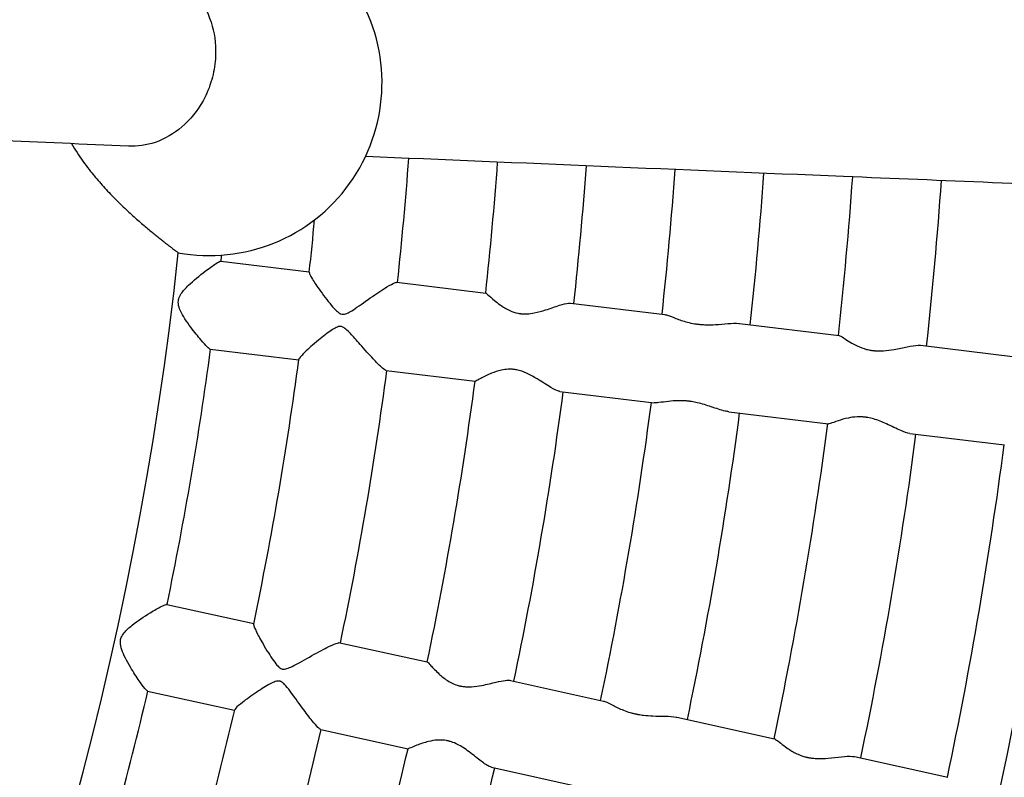
# Model space of a CAD drawing. Units: millimetres. Extents: x 512 to 11512, y 443 to 11457.
# Drawn here: x 6460 to 6593, y 5823 to 5925 of the extents above; entities that cross this region are included whole.
import ezdxf

# ---------------------------------------------------------------- set-up
doc = ezdxf.new("R2010")
doc.units = ezdxf.units.MM
doc.layers.add('Sketch Geometry (ISO)', color=7, linetype='Continuous', lineweight=25)
doc.layers.add('Visible (ISO)', color=7, linetype='Continuous', lineweight=25)

msp = doc.modelspace()

# ---------------------------------------------------------------- linework, layer by layer
at = {"layer": 'Sketch Geometry (ISO)', "color": 6}
msp.add_circle((6011.89, 5943.46), 5500, dxfattribs=at)
at = {"layer": 'Sketch Geometry (ISO)', "color": 1}
msp.add_circle((6008.32, 5945.28), 4000, dxfattribs=at)
at = {"layer": 'Visible (ISO)'}
for p, q in [((6487.47, 5892.26), (6499.41, 5890.82)), ((6511.25, 5889.4), (6523.25, 5887.95)), ((6534.7, 5886.58), (6547.47, 5885.04)), ((6557.53, 5883.83), (6570.99, 5882.21)), ((6581.98, 5880.89), (6594.78, 5879.34)), ((6486.03, 5880.35), (6497.98, 5878.91)), ((6509.81, 5877.48), (6521.82, 5876.04)), ((6533.27, 5874.66), (6546.03, 5873.13)), ((6556.1, 5871.91), (6569.55, 5870.29)), ((6580.54, 5868.97), (6593.35, 5867.43)), ((6480.16, 5845.89), (6491.91, 5843.29)), ((6503.54, 5840.71), (6515.35, 5838.1)), ((6526.61, 5835.6), (6526.61, 5835.6)), ((6526.61, 5835.6), (6539.16, 5832.82)), ((6477.56, 5834.18), (6489.31, 5831.57)), ((6549.06, 5830.63), (6562.29, 5827.7)), ((6500.95, 5829), (6512.76, 5826.38)), ((6573.1, 5825.31), (6585.69, 5822.52)), ((6524.02, 5823.89), (6536.57, 5821.11))]:
    msp.add_line(p, q, dxfattribs=at)
msp.add_circle((6011.89, 5943.46), 942.77, dxfattribs=at)
for centre, radius, start, end in [((6485.9, 5916.35), 23.34, 259.6244, 93.7881), ((6011.89, 5943.46), 502.36, 353.8215, 355.7412), ((6011.89, 5943.46), 514.36, 353.8055, 355.7838), ((6011.89, 5943.46), 526.36, 353.7902, 355.8248), ((6011.89, 5943.46), 538.36, 353.7757, 355.8643), ((6011.89, 5943.46), 550.36, 353.7618, 355.9025), ((6011.89, 5943.46), 562.36, 353.7484, 355.9393), ((6011.89, 5943.46), 574.36, 353.73566, 355.97499), ((6008.29, 5943.83), 597.24, 313.57149, 355.91523), ((6011.89, 5943.46), 490.36, 353.8309, 354.6621), ((6008.29, 5943.83), 476.09, 314.8184, 353.918), ((6011.89, 5943.46), 478.36, 353.8558, 353.9538), ((6008.29, 5943.83), 621.24, 314.3344, 354.83774), ((6011.89, 5943.46), 478.36, 348.2308, 352.4184), ((6011.89, 5943.46), 490.36, 348.2059, 352.4433), ((6011.89, 5943.46), 502.36, 348.1965, 352.4528), ((6011.89, 5943.46), 514.36, 348.1805, 352.4687), ((6011.89, 5943.46), 526.36, 348.1652, 352.484), ((6011.89, 5943.46), 538.36, 348.1507, 352.4985), ((6011.89, 5943.46), 550.36, 348.1368, 352.5125), ((6011.89, 5943.46), 562.36, 348.1234, 352.5258), ((6011.89, 5943.46), 574.36, 348.11066, 352.53856), ((6011.89, 5943.46), 586.36, 348.09841, 352.55081), ((6011.89, 5943.46), 478.36, 342.6058, 346.7934), ((6011.89, 5943.46), 490.36, 342.5809, 346.8183), ((6011.89, 5943.46), 502.36, 342.5715, 346.8278), ((6011.89, 5943.46), 514.36, 342.5555, 346.8437), ((6011.89, 5943.46), 526.36, 342.5402, 346.859)]:
    msp.add_arc(centre, radius, start, end, dxfattribs=at)
for points, knots in [([(6477.37, 5931.71), (6478.66, 5931.65), (6479.9, 5931.32), (6482.32, 5930.1), (6483.45, 5929.15), (6485.23, 5926.83), (6485.89, 5925.49), (6486.68, 5922.62), (6486.83, 5921.13), (6486.72, 5919.61), (6486.72, 5919.59), (6486.72, 5919.57)], [128.055058, 128.055058, 128.055058, 128.055058, 132.558117, 132.558117, 137.577804, 137.577804, 142.400451, 142.400451, 146.972759, 146.972759, 147.02443, 147.02443, 147.02443, 147.02443]), ([(6486.72, 5919.57), (6486.65, 5918.64), (6486.49, 5917.7), (6485.94, 5915.8), (6485.55, 5914.84), (6485.06, 5913.94), (6484.3, 5912.58), (6483.33, 5911.37), (6481.1, 5909.46), (6479.87, 5908.75), (6477.4, 5907.91), (6476.19, 5907.73), (6475, 5907.79)], [70.540608, 70.540608, 70.540608, 70.540608, 73.388117, 73.388117, 76.483822, 76.483822, 76.483822, 81.178662, 81.178662, 85.694543, 85.694543, 89.798114, 89.798114, 89.798114, 89.798114]), ([(6475, 5907.79), (6462.99, 5908.31), (6451.24, 5908.83), (6425.55, 5909.99), (6411.76, 5910.62), (6398.36, 5911.24)], [0, 0, 0, 0, 10.000322, 10.000322, 22.335734, 22.335734, 22.335734, 22.335734]), ([(6467.31, 5908.12), (6467.36, 5908.03), (6467.42, 5907.93), (6467.71, 5907.43), (6467.96, 5907.03), (6468.49, 5906.24), (6468.76, 5905.85), (6469.31, 5905.09), (6469.59, 5904.73), (6470.29, 5903.85), (6470.75, 5903.3), (6471.71, 5902.2), (6472.22, 5901.65), (6473.25, 5900.6), (6473.77, 5900.08), (6474.78, 5899.11), (6475.28, 5898.65), (6475.97, 5898.04), (6476.19, 5897.85), (6476.63, 5897.46), (6476.86, 5897.26), (6477.3, 5896.88), (6477.52, 5896.7), (6477.94, 5896.35), (6478.14, 5896.19), (6478.49, 5895.9), (6478.66, 5895.76), (6479, 5895.49), (6479.17, 5895.35), (6479.49, 5895.1), (6479.64, 5894.97), (6479.94, 5894.74), (6480.07, 5894.64), (6480.31, 5894.45), (6480.42, 5894.37), (6480.64, 5894.2), (6480.75, 5894.11), (6480.95, 5893.97), (6481.04, 5893.9), (6481.2, 5893.77), (6481.27, 5893.72), (6481.39, 5893.63), (6481.44, 5893.59), (6481.54, 5893.52), (6481.58, 5893.49), (6481.64, 5893.44), (6481.66, 5893.42), (6481.69, 5893.4), (6481.7, 5893.39), (6481.7, 5893.39)], [149.773522, 149.773522, 149.773522, 149.773522, 150.095872, 150.095872, 151.40939, 151.40939, 152.722909, 152.722909, 154.036427, 154.036427, 156.095791, 156.095791, 158.155155, 158.155155, 160.214519, 160.214519, 162.273883, 162.273883, 163.202289, 163.202289, 164.130695, 164.130695, 165.059101, 165.059101, 165.987507, 165.987507, 166.81854, 166.81854, 167.649573, 167.649573, 168.480605, 168.480605, 169.311638, 169.311638, 170.083576, 170.083576, 170.855515, 170.855515, 171.627454, 171.627454, 172.399392, 172.399392, 173.140674, 173.140674, 173.881957, 173.881957, 174.623239, 174.623239, 175.335051, 175.335051, 175.335051, 175.335051]), ([(6612.25, 5902.02), (6598.46, 5902.58), (6584.91, 5903.14), (6549.38, 5904.6), (6527.84, 5905.51), (6507.02, 5906.4)], [0, 0, 0, 0, 10.000323, 10.000323, 26.7239, 26.7239, 26.7239, 26.7239]), ([(6481.72, 5886.91), (6481.74, 5887), (6481.75, 5887.09), (6481.84, 5887.39), (6481.94, 5887.62), (6482.36, 5888.24), (6482.71, 5888.62), (6483.75, 5889.63), (6484.57, 5890.3), (6485.87, 5891.29), (6486.36, 5891.64), (6487.03, 5892.07), (6487.25, 5892.2), (6487.42, 5892.26), (6487.45, 5892.26), (6487.47, 5892.26)], [68.397499, 68.397499, 68.397499, 68.397499, 69.381161, 69.381161, 71.56095, 71.56095, 74.636652, 74.636652, 79.733591, 79.733591, 83.176012, 83.176012, 85.809998, 85.809998, 86.634882, 86.634882, 86.634882, 86.634882]), ([(6499.41, 5890.76), (6499.4, 5890.74), (6499.41, 5890.7), (6499.45, 5890.52), (6499.57, 5890.28), (6499.99, 5889.56), (6500.33, 5889.05), (6501.26, 5887.73), (6501.85, 5886.94), (6502.62, 5886.02), (6502.86, 5885.75), (6503.25, 5885.39), (6503.38, 5885.29), (6503.59, 5885.16), (6503.69, 5885.12), (6503.81, 5885.1), (6503.82, 5885.1), (6503.84, 5885.09), (6503.85, 5885.09), (6503.86, 5885.09), (6503.86, 5885.09), (6503.87, 5885.09), (6503.87, 5885.09), (6503.87, 5885.09)], [33.609951, 33.609951, 33.609951, 33.609951, 33.778075, 33.778075, 34.388932, 34.388932, 35.159482, 35.159482, 36.191546, 36.191546, 36.685695, 36.685695, 37.066547, 37.066547, 37.420249, 37.420249, 37.46867, 37.46867, 37.490897, 37.490897, 37.498845, 37.498845, 37.506908, 37.506908, 37.506908, 37.506908]), ([(6503.87, 5885.09), (6503.88, 5885.09), (6503.89, 5885.09), (6503.9, 5885.09), (6503.91, 5885.08), (6503.95, 5885.08), (6503.98, 5885.08), (6504.06, 5885.09), (6504.11, 5885.09), (6504.26, 5885.12), (6504.37, 5885.16), (6504.7, 5885.29), (6504.93, 5885.43), (6505.7, 5885.91), (6506.48, 5886.46), (6508.18, 5887.65), (6508.94, 5888.16), (6510.03, 5888.86), (6510.45, 5889.1), (6510.99, 5889.35), (6511.16, 5889.41), (6511.25, 5889.4)], [0, 0, 0, 0, 0.017687, 0.017687, 0.044858, 0.044858, 0.130489, 0.130489, 0.265301, 0.265301, 0.55228, 0.55228, 1.173778, 1.173778, 2.808832, 2.808832, 4.386543, 4.386543, 5.531592, 5.531592, 6.374064, 6.374064, 6.374064, 6.374064]), ([(6523.25, 5887.95), (6523.29, 5887.95), (6523.39, 5887.86), (6523.76, 5887.53), (6524.06, 5887.26), (6524.66, 5886.76), (6524.92, 5886.56), (6525.59, 5886.08), (6526.02, 5885.81), (6526.5, 5885.59)], [70.88259, 70.88259, 70.88259, 70.88259, 72.514848, 72.514848, 74.5849, 74.5849, 75.876621, 75.876621, 77.615267, 77.615267, 77.615267, 77.615267]), ([(6486.03, 5880.35), (6486.03, 5880.35), (6486.03, 5880.35), (6485.96, 5880.36), (6485.82, 5880.47), (6485.39, 5880.89), (6485.11, 5881.21), (6484.36, 5882.09), (6483.88, 5882.68), (6482.83, 5884.1), (6482.32, 5884.88), (6481.83, 5885.93), (6481.75, 5886.23), (6481.71, 5886.62), (6481.71, 5886.77), (6481.72, 5886.91)], [50.215709, 50.215709, 50.215709, 50.215709, 50.331696, 50.331696, 53.027852, 53.027852, 55.997948, 55.997948, 59.790139, 59.790139, 64.264691, 64.264691, 66.887568, 66.887568, 68.397499, 68.397499, 68.397499, 68.397499]), ([(6526.5, 5885.59), (6526.85, 5885.43), (6527.23, 5885.3), (6527.69, 5885.21), (6527.76, 5885.2), (6527.86, 5885.18), (6527.89, 5885.18), (6527.94, 5885.17), (6527.95, 5885.17), (6527.98, 5885.17), (6527.99, 5885.16), (6528.04, 5885.16), (6528.07, 5885.16), (6528.15, 5885.15), (6528.2, 5885.14), (6528.44, 5885.13), (6528.63, 5885.13), (6529.15, 5885.15), (6529.48, 5885.2), (6530.33, 5885.36), (6530.85, 5885.51), (6532.01, 5885.88), (6532.66, 5886.12), (6533.71, 5886.45), (6534.13, 5886.56), (6534.55, 5886.58), (6534.63, 5886.58), (6534.7, 5886.58)], [0, 0, 0, 0, 1.251265, 1.251265, 1.459716, 1.459716, 1.566386, 1.566386, 1.611153, 1.611153, 1.652093, 1.652093, 1.747454, 1.747454, 1.907082, 1.907082, 2.502749, 2.502749, 3.544924, 3.544924, 5.263428, 5.263428, 7.69079, 7.69079, 9.855414, 9.855414, 10.473213, 10.473213, 10.473213, 10.473213]), ([(6547.67, 5885), (6547.99, 5884.91), (6548.43, 5884.73), (6549.4, 5884.35), (6549.92, 5884.16), (6550.81, 5883.93), (6551.14, 5883.86), (6551.55, 5883.79), (6551.63, 5883.78), (6551.75, 5883.76), (6551.79, 5883.75), (6551.86, 5883.75), (6551.88, 5883.74), (6551.91, 5883.74), (6551.93, 5883.74), (6551.99, 5883.73), (6552.03, 5883.73), (6552.14, 5883.71), (6552.21, 5883.71), (6552.53, 5883.68), (6552.78, 5883.67), (6553.46, 5883.65), (6553.88, 5883.67), (6554.87, 5883.72), (6555.43, 5883.78), (6556.52, 5883.86), (6557.03, 5883.88), (6557.48, 5883.83), (6557.51, 5883.83), (6557.53, 5883.83)], [0, 0, 0, 0, 2.265795, 2.265795, 4.210515, 4.210515, 5.279634, 5.279634, 5.502776, 5.502776, 5.644608, 5.644608, 5.703875, 5.703875, 5.757821, 5.757821, 5.882854, 5.882854, 6.090702, 6.090702, 6.846589, 6.846589, 8.109922, 8.109922, 9.897917, 9.897917, 11.840359, 11.840359, 11.950953, 11.950953, 11.950953, 11.950953]), ([(6509.81, 5877.48), (6509.79, 5877.49), (6509.76, 5877.5), (6509.6, 5877.57), (6509.4, 5877.72), (6508.83, 5878.23), (6508.46, 5878.61), (6507.51, 5879.62), (6506.9, 5880.3), (6505.79, 5881.57), (6505.34, 5882.08), (6504.75, 5882.71), (6504.54, 5882.92), (6504.19, 5883.2), (6504.06, 5883.29), (6503.88, 5883.37), (6503.81, 5883.39), (6503.73, 5883.41), (6503.72, 5883.41), (6503.7, 5883.42), (6503.69, 5883.42), (6503.68, 5883.42), (6503.68, 5883.42), (6503.67, 5883.42), (6503.67, 5883.42), (6503.66, 5883.42), (6503.65, 5883.42), (6503.64, 5883.42), (6503.63, 5883.42), (6503.59, 5883.43), (6503.56, 5883.43), (6503.47, 5883.42), (6503.42, 5883.42), (6503.26, 5883.38), (6503.15, 5883.34), (6502.84, 5883.2), (6502.6, 5883.06), (6501.88, 5882.57), (6501.27, 5882.1), (6499.91, 5880.97), (6499.29, 5880.41), (6498.49, 5879.64), (6498.22, 5879.35), (6498.03, 5879.08), (6497.99, 5879.01), (6497.99, 5878.97)], [16.853527, 16.853527, 16.853527, 16.853527, 17.011511, 17.011511, 17.666553, 17.666553, 18.419161, 18.419161, 19.401845, 19.401845, 20.160658, 20.160658, 20.605663, 20.605663, 20.948606, 20.948606, 21.136628, 21.136628, 21.166277, 21.166277, 21.183548, 21.183548, 21.190542, 21.190542, 21.196597, 21.196597, 21.209771, 21.209771, 21.230246, 21.230246, 21.296845, 21.296845, 21.403659, 21.403659, 21.62572, 21.62572, 22.079013, 22.079013, 22.945979, 22.945979, 23.925832, 23.925832, 24.647531, 24.647531, 24.948317, 24.948317, 24.948317, 24.948317]), ([(6570.99, 5882.21), (6571.01, 5882.21), (6571.04, 5882.2), (6571.24, 5882.12), (6571.5, 5881.95), (6572.1, 5881.56), (6572.4, 5881.37), (6572.95, 5881.06), (6573.19, 5880.93), (6573.83, 5880.63), (6574.25, 5880.47), (6574.72, 5880.34)], [51.416649, 51.416649, 51.416649, 51.416649, 51.87196, 51.87196, 53.998681, 53.998681, 55.532032, 55.532032, 56.51593, 56.51593, 58.043006, 58.043006, 58.043006, 58.043006]), ([(6574.72, 5880.34), (6574.9, 5880.3), (6575.09, 5880.25), (6575.35, 5880.21), (6575.41, 5880.2), (6575.5, 5880.19), (6575.54, 5880.18), (6575.59, 5880.18), (6575.6, 5880.18), (6575.65, 5880.17), (6575.68, 5880.17), (6575.77, 5880.16), (6575.82, 5880.15), (6576.03, 5880.14), (6576.18, 5880.13), (6576.56, 5880.12), (6576.79, 5880.13), (6577.5, 5880.18), (6577.97, 5880.25), (6579.05, 5880.44), (6579.65, 5880.58), (6580.76, 5880.81), (6581.26, 5880.89), (6581.78, 5880.9), (6581.88, 5880.9), (6581.98, 5880.89)], [0, 0, 0, 0, 0.606043, 0.606043, 0.789384, 0.789384, 0.898786, 0.898786, 0.942706, 0.942706, 1.045504, 1.045504, 1.200473, 1.200473, 1.643959, 1.643959, 2.307064, 2.307064, 3.689289, 3.689289, 5.587729, 5.587729, 7.530995, 7.530995, 8.072172, 8.072172, 8.072172, 8.072172]), ([(6533.27, 5874.66), (6533.22, 5874.67), (6533.16, 5874.68), (6532.82, 5874.77), (6532.47, 5874.95), (6531.5, 5875.51), (6530.87, 5875.94), (6529.75, 5876.63), (6529.26, 5876.91), (6528.33, 5877.32), (6527.9, 5877.47), (6527.38, 5877.58), (6527.3, 5877.59), (6527.2, 5877.61), (6527.16, 5877.61), (6527.12, 5877.62), (6527.1, 5877.62), (6527.07, 5877.62), (6527.06, 5877.63), (6527.02, 5877.63), (6526.99, 5877.63), (6526.91, 5877.64), (6526.86, 5877.65), (6526.62, 5877.66), (6526.44, 5877.66), (6525.96, 5877.64), (6525.66, 5877.59), (6524.89, 5877.43), (6524.45, 5877.27), (6523.48, 5876.88), (6522.98, 5876.63), (6522.26, 5876.24), (6522.01, 5876.11), (6521.86, 5876.04), (6521.83, 5876.04), (6521.82, 5876.04)], [31.704975, 31.704975, 31.704975, 31.704975, 32.117204, 32.117204, 34.123679, 34.123679, 36.831913, 36.831913, 38.679844, 38.679844, 40.200562, 40.200562, 40.43868, 40.43868, 40.555798, 40.555798, 40.604877, 40.604877, 40.649679, 40.649679, 40.753686, 40.753686, 40.927076, 40.927076, 41.566147, 41.566147, 42.677359, 42.677359, 44.55084, 44.55084, 47.168987, 47.168987, 49.452433, 49.452433, 50.139141, 50.139141, 50.139141, 50.139141]), ([(6556.1, 5871.91), (6555.94, 5871.93), (6555.77, 5871.96), (6555.03, 5872.13), (6554.4, 5872.35), (6553.13, 5872.78), (6552.49, 5872.98), (6551.57, 5873.19), (6551.31, 5873.24), (6550.98, 5873.29), (6550.91, 5873.3), (6550.79, 5873.32), (6550.75, 5873.32), (6550.69, 5873.33), (6550.67, 5873.33), (6550.61, 5873.34), (6550.58, 5873.34), (6550.48, 5873.35), (6550.42, 5873.36), (6550.21, 5873.38), (6550.06, 5873.39), (6549.69, 5873.4), (6549.47, 5873.41), (6548.8, 5873.4), (6548.36, 5873.36), (6547.46, 5873.26), (6547.01, 5873.19), (6546.4, 5873.12), (6546.19, 5873.11), (6546.03, 5873.13)], [30.642175, 30.642175, 30.642175, 30.642175, 31.367221, 31.367221, 33.584645, 33.584645, 35.53714, 35.53714, 36.31207, 36.31207, 36.525218, 36.525218, 36.650385, 36.650385, 36.704732, 36.704732, 36.818865, 36.818865, 36.987927, 36.987927, 37.447546, 37.447546, 38.11539, 38.11539, 39.586901, 39.586901, 41.443138, 41.443138, 42.756475, 42.756475, 42.756475, 42.756475]), ([(6580.54, 5868.97), (6580.21, 5869.01), (6579.8, 5869.16), (6578.76, 5869.61), (6578.1, 5869.96), (6576.84, 5870.53), (6576.27, 5870.77), (6575.41, 5871.01), (6575.14, 5871.07), (6574.82, 5871.13), (6574.76, 5871.14), (6574.66, 5871.16), (6574.62, 5871.16), (6574.56, 5871.17), (6574.55, 5871.17), (6574.51, 5871.17), (6574.5, 5871.18), (6574.45, 5871.18), (6574.41, 5871.19), (6574.31, 5871.2), (6574.25, 5871.2), (6573.93, 5871.22), (6573.67, 5871.23), (6573.02, 5871.2), (6572.63, 5871.14), (6571.74, 5870.96), (6571.27, 5870.82), (6570.42, 5870.54), (6570.06, 5870.4), (6569.7, 5870.3), (6569.61, 5870.29), (6569.55, 5870.29)], [24.358017, 24.358017, 24.358017, 24.358017, 25.848259, 25.848259, 27.702057, 27.702057, 29.107878, 29.107878, 29.711197, 29.711197, 29.848683, 29.848683, 29.938509, 29.938509, 29.976298, 29.976298, 30.011, 30.011, 30.093171, 30.093171, 30.23397, 30.23397, 30.807767, 30.807767, 31.753603, 31.753603, 33.098165, 33.098165, 34.604259, 34.604259, 35.33266, 35.33266, 35.33266, 35.33266]), ([(6473.92, 5841.13), (6473.94, 5841.22), (6473.97, 5841.31), (6474.08, 5841.6), (6474.21, 5841.81), (6474.68, 5842.39), (6475.06, 5842.74), (6476.2, 5843.64), (6477.08, 5844.23), (6478.47, 5845.09), (6478.99, 5845.38), (6479.7, 5845.75), (6479.94, 5845.85), (6480.11, 5845.89), (6480.14, 5845.9), (6480.16, 5845.89)], [68.397496, 68.397496, 68.397496, 68.397496, 69.381158, 69.381158, 71.560947, 71.560947, 74.636649, 74.636649, 79.733587, 79.733587, 83.176008, 83.176008, 85.809994, 85.809994, 86.634877, 86.634877, 86.634877, 86.634877]), ([(6491.89, 5843.23), (6491.89, 5843.21), (6491.89, 5843.17), (6491.92, 5842.98), (6492.01, 5842.73), (6492.36, 5841.98), (6492.64, 5841.44), (6493.44, 5840.03), (6493.95, 5839.19), (6494.63, 5838.2), (6494.84, 5837.91), (6495.19, 5837.51), (6495.31, 5837.39), (6495.51, 5837.25), (6495.61, 5837.2), (6495.72, 5837.16), (6495.73, 5837.16), (6495.75, 5837.15), (6495.76, 5837.15), (6495.77, 5837.15), (6495.77, 5837.15), (6495.78, 5837.15), (6495.78, 5837.15), (6495.78, 5837.15)], [34.751951, 34.751951, 34.751951, 34.751951, 34.923059, 34.923059, 35.543979, 35.543979, 36.325718, 36.325718, 37.371121, 37.371121, 37.870842, 37.870842, 38.255204, 38.255204, 38.611438, 38.611438, 38.660106, 38.660106, 38.682402, 38.682402, 38.690358, 38.690358, 38.69842, 38.69842, 38.69842, 38.69842]), ([(6477.56, 5834.18), (6477.56, 5834.18), (6477.56, 5834.18), (6477.49, 5834.2), (6477.36, 5834.32), (6476.98, 5834.78), (6476.73, 5835.13), (6476.07, 5836.07), (6475.65, 5836.71), (6474.75, 5838.23), (6474.31, 5839.05), (6473.93, 5840.14), (6473.88, 5840.45), (6473.88, 5840.85), (6473.89, 5840.99), (6473.92, 5841.13)], [50.215707, 50.215707, 50.215707, 50.215707, 50.331694, 50.331694, 53.02785, 53.02785, 55.997946, 55.997946, 59.790137, 59.790137, 64.264688, 64.264688, 66.887565, 66.887565, 68.397496, 68.397496, 68.397496, 68.397496]), ([(6495.78, 5837.15), (6495.79, 5837.14), (6495.8, 5837.14), (6495.81, 5837.14), (6495.82, 5837.14), (6495.86, 5837.13), (6495.89, 5837.13), (6495.97, 5837.13), (6496.02, 5837.13), (6496.18, 5837.14), (6496.29, 5837.17), (6496.62, 5837.27), (6496.87, 5837.39), (6497.69, 5837.79), (6498.51, 5838.26), (6500.32, 5839.27), (6501.12, 5839.71), (6502.28, 5840.29), (6502.72, 5840.49), (6503.28, 5840.69), (6503.46, 5840.73), (6503.54, 5840.71)], [0, 0, 0, 0, 0.017682, 0.017682, 0.044831, 0.044831, 0.130347, 0.130347, 0.264905, 0.264905, 0.55119, 0.55119, 1.170848, 1.170848, 2.800186, 2.800186, 4.371535, 4.371535, 5.511352, 5.511352, 6.349536, 6.349536, 6.349536, 6.349536]), ([(6515.35, 5838.1), (6515.36, 5838.1), (6515.36, 5838.1), (6515.42, 5838.07), (6515.54, 5837.93), (6516, 5837.43), (6516.36, 5837.04), (6517.13, 5836.31), (6517.5, 5835.99), (6518.38, 5835.39), (6518.86, 5835.13), (6519.47, 5834.94), (6519.54, 5834.92), (6519.65, 5834.89), (6519.69, 5834.88), (6519.73, 5834.87), (6519.75, 5834.87), (6519.78, 5834.86), (6519.79, 5834.86), (6519.83, 5834.85), (6519.86, 5834.84), (6519.94, 5834.83), (6519.98, 5834.82), (6520.19, 5834.79), (6520.35, 5834.77), (6520.78, 5834.74), (6521.05, 5834.74), (6521.79, 5834.78), (6522.27, 5834.85), (6523.4, 5835.07), (6524.06, 5835.23), (6525.12, 5835.48), (6525.54, 5835.56), (6526.18, 5835.64), (6526.43, 5835.64), (6526.61, 5835.6)], [48.476925, 48.476925, 48.476925, 48.476925, 48.601531, 48.601531, 50.153738, 50.153738, 52.177649, 52.177649, 53.666334, 53.666334, 55.249193, 55.249193, 55.463048, 55.463048, 55.563643, 55.563643, 55.606329, 55.606329, 55.64505, 55.64505, 55.733372, 55.733372, 55.877167, 55.877167, 56.364972, 56.364972, 57.175724, 57.175724, 58.680639, 58.680639, 60.893815, 60.893815, 62.621916, 62.621916, 64.079, 64.079, 64.079, 64.079]), ([(6500.95, 5829), (6500.87, 5829.01), (6500.75, 5829.1), (6500.37, 5829.46), (6500.11, 5829.77), (6499.41, 5830.63), (6498.96, 5831.22), (6497.89, 5832.68), (6497.31, 5833.51), (6496.56, 5834.52), (6496.31, 5834.84), (6495.93, 5835.22), (6495.81, 5835.32), (6495.63, 5835.43), (6495.56, 5835.46), (6495.47, 5835.49), (6495.46, 5835.5), (6495.44, 5835.5), (6495.44, 5835.5), (6495.43, 5835.5), (6495.42, 5835.51), (6495.42, 5835.51), (6495.42, 5835.51), (6495.41, 5835.51), (6495.4, 5835.51), (6495.39, 5835.51), (6495.38, 5835.51), (6495.34, 5835.52), (6495.31, 5835.52), (6495.23, 5835.53), (6495.18, 5835.53), (6495.02, 5835.51), (6494.91, 5835.48), (6494.6, 5835.38), (6494.36, 5835.27), (6493.63, 5834.88), (6492.99, 5834.48), (6491.59, 5833.55), (6490.92, 5833.06), (6489.99, 5832.33), (6489.66, 5832.06), (6489.39, 5831.76), (6489.34, 5831.69), (6489.33, 5831.63)], [16.958973, 16.958973, 16.958973, 16.958973, 17.532784, 17.532784, 18.262504, 18.262504, 19.17942, 19.17942, 20.330979, 20.330979, 20.978692, 20.978692, 21.368722, 21.368722, 21.599922, 21.599922, 21.634267, 21.634267, 21.654024, 21.654024, 21.66199, 21.66199, 21.66885, 21.66885, 21.683646, 21.683646, 21.706404, 21.706404, 21.778435, 21.778435, 21.892121, 21.892121, 22.133612, 22.133612, 22.621753, 22.621753, 23.599953, 23.599953, 24.634281, 24.634281, 25.407273, 25.407273, 25.778507, 25.778507, 25.778507, 25.778507]), ([(6539.36, 5832.76), (6539.67, 5832.65), (6540.09, 5832.42), (6541.02, 5831.95), (6541.52, 5831.71), (6542.38, 5831.39), (6542.7, 5831.29), (6543.11, 5831.18), (6543.18, 5831.16), (6543.29, 5831.13), (6543.34, 5831.12), (6543.4, 5831.11), (6543.42, 5831.1), (6543.46, 5831.1), (6543.48, 5831.09), (6543.53, 5831.08), (6543.58, 5831.07), (6543.68, 5831.05), (6543.75, 5831.03), (6544.07, 5830.98), (6544.32, 5830.94), (6544.99, 5830.86), (6545.41, 5830.83), (6546.4, 5830.79), (6546.96, 5830.79), (6548.05, 5830.76), (6548.56, 5830.73), (6549.01, 5830.64), (6549.04, 5830.64), (6549.06, 5830.63)], [0, 0, 0, 0, 2.267527, 2.267527, 4.216709, 4.216709, 5.28992, 5.28992, 5.514258, 5.514258, 5.657069, 5.657069, 5.716837, 5.716837, 5.77132, 5.77132, 5.897795, 5.897795, 6.10836, 6.10836, 6.875299, 6.875299, 8.159064, 8.159064, 9.978756, 9.978756, 11.958655, 11.958655, 12.071474, 12.071474, 12.071474, 12.071474]), ([(6524.02, 5823.89), (6523.84, 5823.93), (6523.64, 5824.02), (6523.02, 5824.4), (6522.57, 5824.74), (6521.54, 5825.55), (6520.96, 5826.02), (6519.91, 5826.72), (6519.39, 5827.03), (6518.68, 5827.29), (6518.54, 5827.34), (6518.34, 5827.39), (6518.3, 5827.41), (6518.22, 5827.43), (6518.19, 5827.43), (6518.15, 5827.44), (6518.14, 5827.45), (6518.09, 5827.45), (6518.06, 5827.46), (6517.99, 5827.48), (6517.94, 5827.48), (6517.75, 5827.52), (6517.6, 5827.53), (6517.22, 5827.56), (6516.99, 5827.56), (6516.32, 5827.52), (6515.9, 5827.44), (6514.94, 5827.21), (6514.41, 5827.02), (6513.51, 5826.67), (6513.16, 5826.52), (6512.85, 5826.4), (6512.78, 5826.38), (6512.76, 5826.38)], [17.842537, 17.842537, 17.842537, 17.842537, 18.881093, 18.881093, 20.547449, 20.547449, 22.407526, 22.407526, 23.813073, 23.813073, 24.170309, 24.170309, 24.287198, 24.287198, 24.360231, 24.360231, 24.393095, 24.393095, 24.467206, 24.467206, 24.586243, 24.586243, 24.975631, 24.975631, 25.610537, 25.610537, 26.848645, 26.848645, 28.700003, 28.700003, 30.561256, 30.561256, 31.544987, 31.544987, 31.544987, 31.544987]), ([(6562.29, 5827.7), (6562.3, 5827.7), (6562.3, 5827.7), (6562.43, 5827.66), (6562.64, 5827.5), (6563.16, 5827.09), (6563.44, 5826.86), (6563.99, 5826.46), (6564.22, 5826.3), (6564.87, 5825.9), (6565.32, 5825.67), (6565.82, 5825.48)], [52.332279, 52.332279, 52.332279, 52.332279, 52.466285, 52.466285, 54.511073, 54.511073, 56.180789, 56.180789, 57.257186, 57.257186, 58.948957, 58.948957, 58.948957, 58.948957]), ([(6565.82, 5825.48), (6566, 5825.41), (6566.19, 5825.35), (6566.43, 5825.29), (6566.49, 5825.27), (6566.59, 5825.25), (6566.62, 5825.24), (6566.67, 5825.23), (6566.68, 5825.23), (6566.73, 5825.22), (6566.77, 5825.21), (6566.85, 5825.19), (6566.9, 5825.18), (6567.1, 5825.15), (6567.25, 5825.12), (6567.63, 5825.08), (6567.86, 5825.06), (6568.57, 5825.04), (6569.05, 5825.06), (6570.14, 5825.15), (6570.76, 5825.23), (6571.88, 5825.35), (6572.38, 5825.39), (6572.9, 5825.34), (6573, 5825.33), (6573.1, 5825.31)], [0, 0, 0, 0, 0.606323, 0.606323, 0.789918, 0.789918, 0.899572, 0.899572, 0.943634, 0.943634, 1.04686, 1.04686, 1.202618, 1.202618, 1.648772, 1.648772, 2.316483, 2.316483, 3.709592, 3.709592, 5.624749, 5.624749, 7.586937, 7.586937, 8.133718, 8.133718, 8.133718, 8.133718])]:
    msp.add_open_spline(points, degree=3, knots=knots, dxfattribs=at)
for points in [[(6547.47, 5885.04), (6547.53, 5885.03), (6547.59, 5885.02), (6547.67, 5885)], [(6539.16, 5832.82), (6539.22, 5832.81), (6539.29, 5832.79), (6539.36, 5832.76)]]:
    msp.add_open_spline(points, degree=3, dxfattribs=at)

doc.saveas('drawing.dxf')
